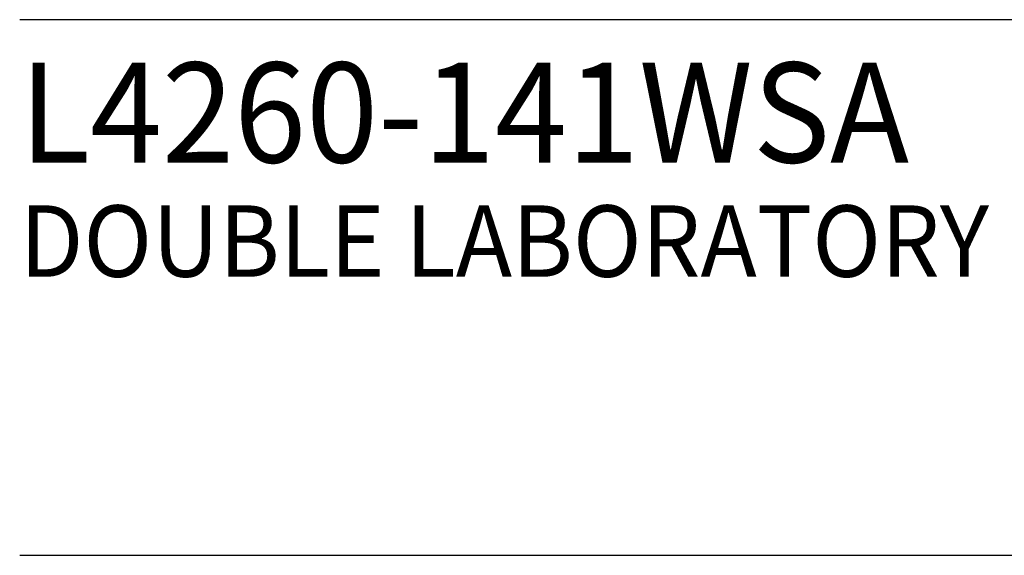
# Model space of a CAD drawing. Extents: x 1.2 to 29.8, y 0.8 to 20.7.
# Drawn here: x 1.3 to 4, y 17.6 to 19.1 of the extents above; entities that cross this region are included whole.
import ezdxf

# ---------------------------------------------------------------- set-up
doc = ezdxf.new("R2010")
doc.units = 0
doc.header["$LTSCALE"] = 2
doc.header["$MEASUREMENT"] = 0
doc.layers.get('0').update_dxf_attribs({"linetype": 'CONTINUOUS'})
doc.layers.add('BORDER', color=7, linetype='CONTINUOUS')
doc.styles.add('PLATE', font='ROMAND', dxfattribs={"width": 0.95})

# ---------------------------------------------------------------- blocks, each defined once
blk = doc.blocks.new('WTITLE')
for p, q in [((-7.7035, -0.9652), (-0.0785, -0.9652)), ((-7.7035, -1.7152), (-0.0785, -1.7152))]:
    blk.add_line(p, q)
at = {"style": 'PLATE', "width": 0.95}
for tag, p, height in [('PLATE1', (-7.7035, -1.1652), 0.14), ('DESC1', (-7.7035, -1.3252), 0.1), ('DESC1', (-7.7035, -1.4852), 0.1), ('DESC1', (-7.7035, -1.6452), 0.1), ('PLATE2', (-7.7035, -1.9152), 0.14), ('DESC2', (-7.7035, -2.0752), 0.1), ('DESC2', (-7.7035, -2.2352), 0.1), ('DESC2', (-7.7035, -2.3952), 0.1), ('DWG', (-6.606, -10.0602), 0.14), ('REV', (-2.391, -10.0584), 0.1)]:
    blk.add_attdef(tag, p, '', height=height, dxfattribs=at)

msp = doc.modelspace()

# ---------------------------------------------------------------- block references
at = {"layer": 'BORDER'}
ref = msp.add_blockref('WTITLE', (16.6582, 21.0005), dxfattribs=dict(at, xscale=2, yscale=2, zscale=2))
ref.add_attrib('PLATE1', 'L4260-141WSA', (1.2512, 18.67), dxfattribs={"layer": '0', "height": 0.28, "style": 'PLATE', "width": 0.95})
ref.add_attrib('DESC1', 'DOUBLE LABORATORY LIFT/TURN BALL VALVE ASSEMBLY, PANEL MOUNTED DOUBLE AT 90%%D', (1.2512, 18.35), dxfattribs={"layer": '0', "height": 0.2, "style": 'PLATE', "width": 0.95})

doc.saveas('drawing.dxf')
